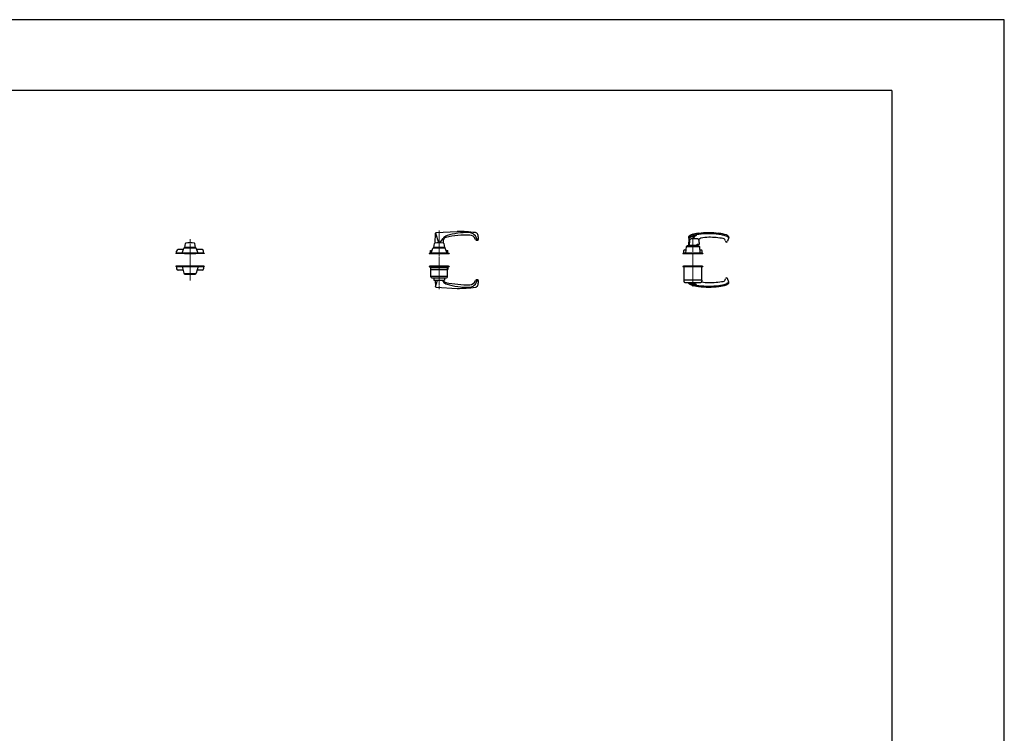
# Model space of a CAD drawing. Units: millimetres. Extents: x 0 to 8410, y 0 to 5940.
# Drawn here: x 5694 to 8410, y 3971 to 5940 of the extents above; entities that cross this region are included whole.
import ezdxf

# ---------------------------------------------------------------- set-up
doc = ezdxf.new("R2010")
doc.units = ezdxf.units.MM
doc.linetypes.add('YCENTER_1', pattern=[13, 10, -1, 1, -1])
doc.linetypes.add('YDOT_1', pattern=[2, 1, -1])
for name, color, linetype, lineweight in [('YKK_12', 2, 'Continuous', 13), ('YKK_13', 4, 'Continuous', 30), ('YKK_ZWAK', 7, 'Continuous', 30)]:
    doc.layers.add(name, color=color, linetype=linetype, lineweight=lineweight)

msp = doc.modelspace()

# ---------------------------------------------------------------- linework, layer by layer
at = {"layer": 'YKK_12', "linetype": 'YCENTER_1'}
for p, q in [((6851, 5196), (6851, 5358)), ((6164, 5334), (6164, 5220)), ((7551, 5350), (7551, 5204.1))]:
    msp.add_line(p, q, dxfattribs=at)
at = {"layer": 'YKK_13'}
for p, q in [((6839.8, 5323.3), (6840.9, 5350.7)), ((6841.3, 5351.7), (6849.2, 5324)), ((6842.8, 5352.6), (6901, 5355.5)), ((6853.4, 5324), (6862.2, 5336.4)), ((6862, 5329.1), (6862.2, 5323.3)), ((7539.5, 5318), (7540.4, 5335.7)), ((7650.3, 5338.5), (7646.7, 5328.5)), ((6127, 5295.5), (6127, 5301.5)), ((6145.5, 5305.5), (6131, 5305.5)), ((6142, 5295.5), (6146.9, 5309.7)), ((6147.4, 5310), (6180.7, 5310)), ((6149, 5310.4), (6149, 5310)), ((6149.5, 5311.5), (6151.4, 5322.4)), ((6156.8, 5311.5), (6149.5, 5311.5)), ((6178.4, 5311), (6149.6, 5311)), ((6156.8, 5312), (6171.3, 5312)), ((6156.8, 5312), (6156.8, 5311.5)), ((6157, 5312), (6157, 5311)), ((6157, 5311), (6171, 5311)), ((6171, 5312), (6171, 5311)), ((6171.3, 5312), (6171.3, 5311.5)), ((6171.3, 5311.5), (6178.5, 5311.5)), ((6176.6, 5322.4), (6178.5, 5311.5)), ((6179, 5310), (6179, 5310.4)), ((6186, 5295.5), (6181.1, 5309.7)), ((6197, 5305.5), (6182.6, 5305.5)), ((6201, 5295.5), (6201, 5301.5)), ((6827, 5295.5), (6827, 5303.2)), ((6827.3, 5303.5), (6831.8, 5303.5)), ((6829, 5295.5), (6833.9, 5309.7)), ((6834.4, 5310), (6867.7, 5310)), ((6836, 5310.4), (6836, 5310)), ((6836.5, 5311.5), (6838.4, 5322.4)), ((6843.8, 5311.5), (6836.5, 5311.5)), ((6865.4, 5311), (6836.6, 5311)), ((6843.8, 5312), (6858.3, 5312)), ((6843.8, 5312), (6843.8, 5311.5)), ((6844, 5312), (6844, 5311)), ((6844, 5311), (6858, 5311)), ((6858, 5312), (6858, 5311)), ((6858.3, 5312), (6858.3, 5311.5)), ((6858.3, 5311.5), (6865.5, 5311.5)), ((6863.6, 5322.4), (6865.5, 5311.5)), ((6866, 5310), (6866, 5310.4)), ((6873, 5295.5), (6868.1, 5309.7)), ((6870.3, 5303.5), (6874.7, 5303.5)), ((6875, 5295.5), (6875, 5303.2)), ((7526, 5295.5), (7526, 5303)), ((7527.5, 5304.5), (7531.5, 5304.5)), ((7532, 5314.2), (7531, 5295.5)), ((7534.3, 5315), (7532, 5314.2)), ((7532, 5314.2), (7570, 5314.2)), ((7567.6, 5315), (7534.5, 5315)), ((7535, 5315.1), (7535, 5315)), ((7566.6, 5315.5), (7535.4, 5315.5)), ((7539.5, 5315.5), (7539.5, 5318)), ((7541, 5319.1), (7541, 5319.3)), ((7542, 5318), (7559.4, 5318)), ((7542.5, 5317.5), (7542.5, 5316.5)), ((7559, 5316), (7543, 5316)), ((7546, 5316), (7546, 5315.5)), ((7556, 5316), (7556, 5315.5)), ((7559.5, 5318), (7563, 5320)), ((7559.5, 5316.5), (7559.5, 5317.5)), ((7562.5, 5319.8), (7562.5, 5318)), ((7562.5, 5315.5), (7562.5, 5318)), ((7568, 5320), (7563, 5320)), ((7567, 5315.1), (7567, 5315)), ((7570, 5314.2), (7567.7, 5315)), ((7569, 5320.3), (7569, 5321.6)), ((7571, 5295.5), (7570, 5314.2)), ((7570.5, 5304.5), (7574.5, 5304.5)), ((7576, 5303), (7576, 5295.5)), ((6203, 5295.5), (6125, 5295.5)), ((6125, 5295.5), (6125, 5294.5)), ((6203, 5294.5), (6125, 5294.5)), ((6127, 5295.5), (6201, 5295.5)), ((6189, 5295.5), (6139, 5295.5)), ((6139, 5295.5), (6139, 5294.5)), ((6189, 5294.5), (6139, 5294.5)), ((6186, 5295.5), (6142, 5295.5)), ((6148.5, 5295), (6148.5, 5295.5)), ((6149, 5294.5), (6179, 5294.5)), ((6179.5, 5295.5), (6179.5, 5295)), ((6189, 5295.5), (6189, 5294.5)), ((6203, 5295.5), (6203, 5294.5)), ((6823.5, 5295.5), (6878.5, 5295.5)), ((6823.5, 5295.5), (6823.5, 5294.5)), ((6823.5, 5294.5), (6878.5, 5294.5)), ((6876, 5295.5), (6826, 5295.5)), ((6826, 5295.5), (6826, 5294.5)), ((6876, 5294.5), (6826, 5294.5)), ((6827, 5295.5), (6875, 5295.5)), ((6873, 5295.5), (6829, 5295.5)), ((6835.5, 5295), (6835.5, 5295.5)), ((6836, 5294.5), (6866, 5294.5)), ((6866.5, 5295.5), (6866.5, 5295)), ((6876, 5295.5), (6876, 5294.5)), ((6878.5, 5295.5), (6878.5, 5294.5)), ((7523.5, 5295.5), (7578.5, 5295.5)), ((7523.5, 5295.5), (7523.5, 5294.5)), ((7523.5, 5294.5), (7578.5, 5294.5)), ((7576, 5295.5), (7526, 5295.5)), ((7576, 5295.5), (7526, 5295.5)), ((7526, 5295.5), (7526, 5294.5)), ((7576, 5294.5), (7526, 5294.5)), ((7531, 5295.5), (7571, 5295.5)), ((7576, 5295.5), (7576, 5294.5)), ((7578.5, 5295.5), (7578.5, 5294.5)), ((6203, 5259.5), (6125, 5259.5)), ((6125, 5259.5), (6125, 5258.5)), ((6203, 5258.5), (6125, 5258.5)), ((6127, 5258.5), (6201, 5258.5)), ((6127, 5258.5), (6127, 5252.5)), ((6144.7, 5248.5), (6131, 5248.5)), ((6189, 5259.5), (6139, 5259.5)), ((6139, 5258.5), (6139, 5259.5)), ((6189, 5258.5), (6139, 5258.5)), ((6186, 5258.5), (6142, 5258.5)), ((6142, 5258.5), (6146.9, 5240.4)), ((6186, 5258.5), (6181.1, 5240.4)), ((6197, 5248.5), (6183.3, 5248.5)), ((6189, 5258.5), (6189, 5259.5)), ((6201, 5258.5), (6201, 5252.5)), ((6203, 5259.5), (6203, 5258.5)), ((6823.5, 5259.5), (6878.5, 5259.5)), ((6823.5, 5259.5), (6823.5, 5258.5)), ((6823.5, 5258.5), (6878.5, 5258.5)), ((6877, 5259.5), (6825, 5259.5)), ((6825, 5258.5), (6825, 5259.5)), ((6877, 5258.5), (6825, 5258.5)), ((6826, 5258.5), (6876, 5258.5)), ((6826, 5257), (6826, 5258.5)), ((6827, 5258.5), (6827, 5250.8)), ((6827, 5258.5), (6875, 5258.5)), ((6827.3, 5250.5), (6874.7, 5250.5)), ((6874.5, 5255.5), (6827.5, 5255.5)), ((6828, 5230), (6828, 5255.5)), ((6874, 5230), (6874, 5255.5)), ((6875, 5258.5), (6875, 5250.8)), ((6876, 5258.5), (6876, 5257)), ((6877, 5258.5), (6877, 5259.5)), ((6878.5, 5259.5), (6878.5, 5258.5)), ((7523.5, 5259.5), (7578.5, 5259.5)), ((7523.5, 5259.5), (7523.5, 5258.5)), ((7523.5, 5258.5), (7578.5, 5258.5)), ((7577, 5259.5), (7525, 5259.5)), ((7525, 5258.5), (7525, 5259.5)), ((7577, 5258.5), (7525, 5258.5)), ((7576, 5258.5), (7526, 5258.5)), ((7526, 5258.5), (7526, 5251)), ((7576, 5258.5), (7526, 5258.5)), ((7526, 5251), (7526, 5218)), ((7576, 5251), (7576, 5258.5)), ((7576, 5221), (7576, 5251)), ((7577, 5258.5), (7577, 5259.5)), ((7578.5, 5259.5), (7578.5, 5258.5)), ((6147.4, 5240), (6180.6, 5240)), ((6149, 5238.1), (6149, 5240)), ((6149.6, 5237.5), (6178.4, 5237.5)), ((6179, 5238.1), (6179, 5240)), ((6828, 5232.5), (6874, 5232.5)), ((6830.5, 5227.5), (6871.5, 5227.5)), ((6836, 5227.5), (6836, 5221)), ((6836, 5221), (6866, 5221)), ((6840.2, 5221), (6840.9, 5203.4)), ((6841.3, 5202.4), (6846.6, 5221)), ((6859.8, 5221), (6862.2, 5217.6)), ((6866, 5227.5), (6866, 5221)), ((7576, 5221), (7526, 5221)), ((7529, 5215), (7573, 5215)), ((7535, 5215), (7535, 5214.9)), ((7567, 5215), (7567, 5214.9)), ((7576, 5221), (7576, 5218)), ((7650.3, 5215.6), (7646.7, 5225.6)), ((6842.8, 5201.5), (6901, 5198.5)), ((7535.4, 5214.5), (7566.6, 5214.5)), ((7543.5, 5214.5), (7544, 5214)), ((7544, 5214), (7558, 5214)), ((7558, 5214), (7558.5, 5214.5))]:
    msp.add_line(p, q, dxfattribs=at)
at = {"layer": 'YKK_13', "linetype": 'YDOT_1', "ltscale": 0.5}
for p, q in [((6146, 5295.5), (6146, 5294.5)), ((6149, 5295.5), (6149, 5294.5)), ((6157, 5295.5), (6157, 5294.5)), ((6171, 5295.5), (6171, 5294.5)), ((6179, 5295.5), (6179, 5294.5)), ((6182, 5295.5), (6182, 5294.5)), ((6829.5, 5295.5), (6829.5, 5294.5)), ((6833, 5295.5), (6833, 5294.5)), ((6838.5, 5295.5), (6838.5, 5294.5)), ((6848, 5295.5), (6848, 5294.5)), ((6854, 5295.5), (6854, 5294.5)), ((6863.5, 5295.5), (6863.5, 5294.5)), ((6869, 5295.5), (6869, 5294.5)), ((6872.5, 5295.5), (6872.5, 5294.5)), ((7529.5, 5295.5), (7529.5, 5294.5)), ((7533, 5295.5), (7533, 5294.5)), ((7538.5, 5295.5), (7538.5, 5294.5)), ((7548, 5295.5), (7548, 5294.5)), ((7554, 5295.5), (7554, 5294.5)), ((7563.5, 5295.5), (7563.5, 5294.5)), ((7569, 5295.5), (7569, 5294.5)), ((7572.5, 5295.5), (7572.5, 5294.5)), ((6146, 5258.5), (6146, 5259.5)), ((6149, 5259.5), (6149, 5258.5)), ((6157, 5259.5), (6157, 5258.5)), ((6171, 5259.5), (6171, 5258.5)), ((6179, 5259.5), (6179, 5258.5)), ((6182, 5258.5), (6182, 5259.5)), ((6829.5, 5259.5), (6829.5, 5258.5)), ((6833.5, 5258.5), (6833.5, 5259.5)), ((6838.5, 5259.5), (6838.5, 5258.5)), ((6846.5, 5258.5), (6846.5, 5259.5)), ((6848, 5259.5), (6848, 5258.5)), ((6848.5, 5258.5), (6848.5, 5259.5)), ((6853.5, 5258.5), (6853.5, 5259.5)), ((6854, 5259.5), (6854, 5258.5)), ((6863.5, 5259.5), (6863.5, 5258.5)), ((6868.5, 5258.5), (6868.5, 5259.5)), ((6872.5, 5259.5), (6872.5, 5258.5)), ((7529.5, 5259.5), (7529.5, 5258.5)), ((7533.5, 5258.5), (7533.5, 5259.5)), ((7538.5, 5259.5), (7538.5, 5258.5)), ((7546.5, 5258.5), (7546.5, 5259.5)), ((7548, 5259.5), (7548, 5258.5)), ((7548.5, 5258.5), (7548.5, 5259.5)), ((7553.5, 5258.5), (7553.5, 5259.5)), ((7554, 5259.5), (7554, 5258.5)), ((7563.5, 5259.5), (7563.5, 5258.5)), ((7568.5, 5258.5), (7568.5, 5259.5)), ((7572.5, 5259.5), (7572.5, 5258.5))]:
    msp.add_line(p, q, dxfattribs=at)
at = {"layer": 'YKK_13'}
for centre, radius, start, end in [((6842.9, 5350.6), 2, 92.8627, 177.6633), ((6930.2, 5152.6), 200, 89.4134, 106.6894), ((6901, 4955.5), 400, 82.8192, 90), ((6932, 5327.5), 25, 10.8712, 89.4134), ((6950, 5344.5), 8, 19.0979, 82.8192), ((7577.8, 5251.1), 100, 96.427, 108.5952), ((7594.6, 5102), 250, 90, 96.427), ((7594.6, 5102), 250, 83.573, 90), ((7611.4, 5251.1), 100, 71.4048, 83.573), ((6164, 5244), 80, 81.5288, 98.4712), ((6851, 5244), 80, 81.5288, 98.4712), ((6872, 5329.5), 10, 101.7106, 182.3374), ((6878.5, 5325), 20, 106.6895, 145), ((6930.8, 5045.6), 300, 89.0804, 101.7108), ((6935.4, 5328.5), 17, 20.4162, 89.0804), ((6955.5, 5336), 4.5, 200.4162, 6.7099), ((6910.3, 5330.7), 50, 6.7098, 19.0979), ((7541.5, 5339.5), 3, 138.953, 180), ((7541.5, 5339.5), 3, 180, 221.047), ((7550.6, 5331.5), 15.2, 108.1749, 138.5327), ((7550.6, 5347.4), 15, 221.047, 225.0609), ((7538.9, 5335.7), 1.5, 0, 45.0609), ((7551.8, 5326.4), 15.2, 108.163, 137.0701), ((7641, 5317.6), 100, 172.0046, 179.1572), ((7550.6, 5331.5), 12.2, 108.0713, 138.4291), ((7546, 5330.9), 4, 91.3121, 172.0046), ((7555, 4935), 400, 88.6869, 91.3121), ((7577.8, 5251.1), 97, 96.427, 108.5952), ((7579, 5246), 100, 100.579, 108.5952), ((7564, 5331.8), 13, 105.0934, 165.6118), ((7564.1, 5330.9), 4, 8.1118, 88.6869), ((7594.6, 5102), 247, 83.573, 96.427), ((7578.4, 5321.9), 16, 109.1249, 134.1653), ((7469.1, 5317.4), 100, 2.113, 8.1118), ((7594.6, 5249.5), 90, 90, 103.8947), ((7594.6, 5102), 237.5, 80.2289, 90), ((7611.4, 5251.1), 97, 71.4048, 83.573), ((7633.6, 5329), 7.25, 3.2765, 80.2289), ((7643.9, 5329.5), 3, 183.2765, 270), ((7638.5, 5331.7), 12, 41.047, 71.4048), ((7638.5, 5331.7), 15, 41.047, 71.4048), ((7643.9, 5329.5), 3, 270, 340), ((7647.5, 5339.5), 3, 0, 41.047), ((7647.5, 5339.5), 3, 340, 0), ((6131, 5301.5), 4, 90, 180), ((6147.4, 5309.5), 0.5, 90, 160.9744), ((6149.6, 5310.4), 0.6, 90, 180), ((6152.4, 5322.2), 1, 98.4712, 170.1488), ((6175.7, 5322.2), 1, 9.8512, 81.5288), ((6178.4, 5310.4), 0.6, 0, 90), ((6180.7, 5309.5), 0.5, 19.0256, 90), ((6197, 5301.5), 4, 0, 90), ((6827.3, 5303.2), 0.3, 90, 180), ((6834.4, 5309.5), 0.5, 90, 160.9744), ((6836.6, 5310.4), 0.6, 90, 180), ((6839.4, 5322.2), 1, 98.4712, 170.1488), ((6862.7, 5322.2), 1, 9.8512, 81.5288), ((6865.4, 5310.4), 0.6, 0, 90), ((6867.7, 5309.5), 0.5, 19.0256, 90), ((6874.7, 5303.2), 0.3, 0, 90), ((7527.5, 5303), 1.5, 90, 180), ((7534.5, 5314.6), 0.4, 90, 110), ((7535.4, 5315.1), 0.4, 90, 180), ((7542, 5319), 1, 179.1874, 270), ((7543, 5317.5), 0.5, 90, 180), ((7543, 5316.5), 0.5, 180, 270), ((7559, 5317.5), 0.5, 0, 90), ((7559, 5316.5), 0.5, 270, 0), ((7566.6, 5315.1), 0.4, 360, 90), ((7567.6, 5314.6), 0.4, 70, 90), ((7568, 5321), 1, 270, 2.113), ((7574.5, 5303), 1.5, 0, 90), ((6149, 5295), 0.5, 180, 270), ((6179, 5295), 0.5, 270, 0), ((6836, 5295), 0.5, 180, 270), ((6866, 5295), 0.5, 270, 0), ((6131, 5252.5), 4, 180, 270), ((6197, 5252.5), 4, 270, 0), ((6827.5, 5257), 1.5, 180, 270), ((6827.3, 5250.8), 0.3, 180, 270), ((6874.5, 5257), 1.5, 270, 0), ((6874.7, 5250.8), 0.3, 270, 0), ((6147.4, 5240.5), 0.5, 195.124, 270), ((6149.6, 5238.1), 0.6, 180, 270), ((6178.4, 5238.1), 0.6, 270, 0), ((6180.6, 5240.5), 0.5, 270, 344.876), ((6830.5, 5230), 2.5, 180, 270), ((6878.5, 5229.1), 20, 215, 253.3105), ((6872, 5224.5), 10, 200.4873, 258.2894), ((6930.8, 5508.5), 300, 258.2892, 270.9196), ((6871.5, 5230), 2.5, 270, 0), ((6932, 5226.5), 25, 270.5866, 349.1288), ((6935.4, 5225.5), 17, 270.9196, 339.5838), ((6955.5, 5218), 4.5, 353.2901, 159.5838), ((6910.3, 5223.4), 50, 340.9021, 353.2902), ((7529, 5218), 3, 180, 270), ((7535.4, 5214.9), 0.4, 180, 270), ((7566.6, 5214.9), 0.4, 270, 0), ((7573, 5218), 3, 270, 0), ((7594.6, 5304.5), 90, 257.8496, 270), ((7594.6, 5452), 237.5, 270, 279.7711), ((7633.6, 5225.1), 7.25, 279.7711, 356.7235), ((7643.9, 5224.5), 3, 90, 176.7235), ((7643.9, 5224.5), 3, 20, 90), ((7647.5, 5214.5), 3, 0, 20), ((6842.9, 5203.5), 2, 182.3367, 267.1373), ((6930.2, 5401.5), 200, 253.3106, 270.5866), ((6901, 5598.5), 400, 270, 277.1808), ((6950, 5209.6), 8, 277.1808, 340.9021), ((7541.5, 5214.5), 3, 180, 221.047), ((7550.6, 5222.6), 15.2, 221.4673, 251.8251), ((7550.6, 5222.6), 12.2, 221.5709, 251.9287), ((7551.8, 5227.7), 15.2, 244.0003, 251.837), ((7577.8, 5303), 100, 251.4048, 263.573), ((7577.8, 5303), 97, 251.4048, 263.573), ((7579, 5308), 100, 251.4048, 259.421), ((7564, 5222.3), 13, 219.3974, 254.9066), ((7594.6, 5452), 250, 263.573, 270), ((7594.6, 5452), 247, 263.573, 276.427), ((7594.6, 5452), 250, 270, 276.427), ((7611.4, 5303), 97, 276.427, 288.5952), ((7611.4, 5303), 100, 276.427, 288.5952), ((7638.5, 5222.4), 12, 288.5952, 318.953), ((7638.5, 5222.4), 15, 288.5952, 318.953), ((7647.5, 5214.5), 3, 318.953, 0)]:
    msp.add_arc(centre, radius, start, end, dxfattribs=at)
at = {"layer": 'YKK_ZWAK'}
for p, q in [((8410, 5940), (0, 5940)), ((8410, 0), (8410, 5940)), ((8100, 5745), (300, 5745)), ((8100, 5745), (8100, 445))]:
    msp.add_line(p, q, dxfattribs=at)

doc.saveas('drawing.dxf')
